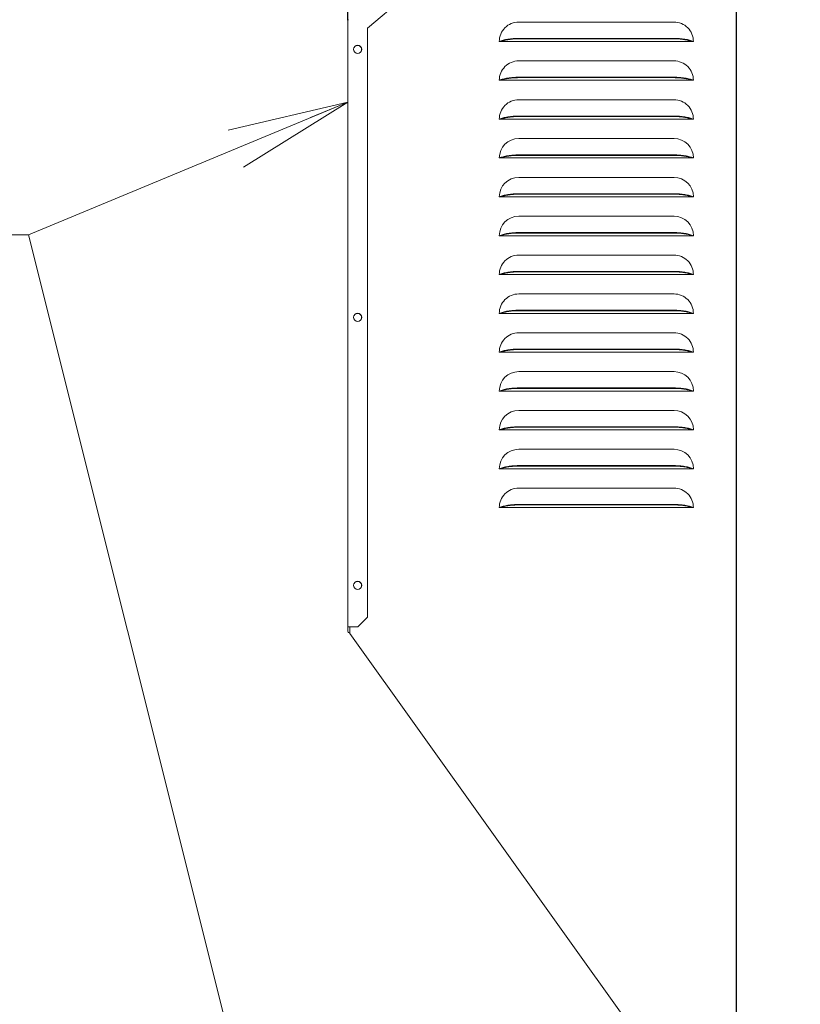
# Model space of a CAD drawing. Extents: x 0 to 420, y 0 to 297.
# Drawn here: x 159 to 178, y 147 to 171 of the extents above; entities that cross this region are included whole.
import ezdxf

# ---------------------------------------------------------------- set-up
doc = ezdxf.new("R2010")
doc.units = 0
doc.layers.get('0').update_dxf_attribs({"linetype": 'CONTINUOUS'})
doc.layers.add('DD0', color=7, linetype='CONTINUOUS')
doc.layers.add('M0', color=3, linetype='CONTINUOUS')
doc.styles.get("Standard").update_dxf_attribs({"font": 'txt', "bigfont": 'BIGFONT'})
doc.dimstyles.new('LEADSTYL', dxfattribs={"dimtxt": 3.2, "dimasz": 3, "dimexe": 0.18, "dimexo": 0.0625, "dimgap": 1, "dimtad": 0, "dimtih": 1, "dimtoh": 1, "dimdec": 4, "dimzin": 0, "dimdsep": 46, "dimtxsty": 'STANDARD', "dimblk1": 'OPEN', "dimblk2": 'OPEN', "dimsah": 1, "dimcen": 0.09, "dimadec": 0, "dimazin": 0, "dimtfac": 1, "dimtdec": 4, "dimtofl": 0, "dimtmove": 0, "dimatfit": 3, "dimfxl": 1, "dimtolj": 1, "dimtzin": 0, "dimarcsym": 0})
doc.dimstyles.get("Standard").update_dxf_attribs({"dimtxt": 3.2, "dimasz": 3, "dimexe": 1.5, "dimexo": 0, "dimgap": 1, "dimtad": 3, "dimtih": 1, "dimtoh": 1, "dimdsep": 46, "dimtxsty": 'STANDARD', "dimblk1": 'OPEN', "dimblk2": 'OPEN', "dimsah": 1, "dimcen": 0.09, "dimadec": 0, "dimazin": 0, "dimtfac": 1, "dimtdec": 4, "dimtofl": 0, "dimtmove": 0, "dimatfit": 3, "dimfxl": 1, "dimtolj": 1, "dimtzin": 0, "dimlwd": 13, "dimlwe": 13, "dimarcsym": 0})

# ---------------------------------------------------------------- blocks, each defined once
blk = doc.blocks.new('_OPEN')
at = {"color": 0, "lineweight": 13}
for p, q in [((-0.965926, 0.258819), (0, 0)), ((0, 0), (-1, 0)), ((0, 0), (-0.965926, -0.258819))]:
    blk.add_line(p, q, dxfattribs=at)
blk = doc.blocks.new('*D12')
for p in [(176.472795, 191.243103), (176.472795, 182.853723), (166.86641, 171.183719)]:
    blk.add_point(p)
at = {"layer": 'DD0', "linetype": 'CONTINUOUS'}
for p, q in [((166.866409, 171.183716), (166.866409, 192.743103)), ((176.472794, 182.853729), (176.472794, 192.743103)), ((173.472794, 191.243103), (169.866409, 191.243103))]:
    blk.add_line(p, q, dxfattribs=at)
at = {"layer": 'DD0', "xscale": 3, "yscale": 3, "rotation": 180}
blk.add_blockref('_OPEN', (166.866409, 191.243103), dxfattribs=at)
at = {"layer": 'DD0', "xscale": 3, "yscale": 3}
blk.add_blockref('_OPEN', (176.472794, 191.243103), dxfattribs=at)
at = {"layer": 'DD0', "width": 0.833333}
blk.add_text('２００', height=3.2, dxfattribs=at).set_placement((167.136261, 192.243103))

msp = doc.modelspace()

# ---------------------------------------------------------------- linework, layer by layer
at = {"layer": 'M0', "linetype": 'CONTINUOUS', "lineweight": 13}
for p, q in [((176.472795, 101.628122), (176.472795, 182.853723)), ((176.463195, 179.189388), (176.463195, 145.073389)), ((167.34641, 170.975557), (176.42801, 178.595926)), ((166.86641, 156.175388), (166.86641, 171.183719)), ((174.927194, 171.125383), (171.087194, 171.125383)), ((167.34641, 156.415388), (167.34641, 170.975557)), ((170.64992, 170.645383), (170.607194, 170.645383)), ((175.364469, 170.645383), (170.64992, 170.645383)), ((174.927194, 170.721555), (171.087194, 170.721555)), ((174.927194, 170.71101), (171.087194, 170.71101)), ((175.407195, 170.645383), (175.364469, 170.645383)), ((174.927194, 170.165384), (171.087194, 170.165384)), ((170.64992, 169.685384), (170.607194, 169.685384)), ((175.364469, 169.685384), (170.64992, 169.685384)), ((174.927194, 169.761556), (171.087194, 169.761556)), ((174.927194, 169.75101), (171.087194, 169.75101)), ((175.407195, 169.685384), (175.364469, 169.685384)), ((174.927194, 169.205385), (171.087194, 169.205385)), ((170.64992, 168.725385), (170.607194, 168.725385)), ((175.364469, 168.725385), (170.64992, 168.725385)), ((174.927194, 168.801557), (171.087194, 168.801557)), ((174.927194, 168.791011), (171.087194, 168.791011)), ((175.407195, 168.725385), (175.364469, 168.725385)), ((174.927194, 168.245386), (171.087194, 168.245386)), ((170.64992, 167.765386), (170.607194, 167.765386)), ((175.364469, 167.765386), (170.64992, 167.765386)), ((174.927194, 167.841558), (171.087194, 167.841558)), ((174.927194, 167.831012), (171.087194, 167.831012)), ((175.407195, 167.765386), (175.364469, 167.765386)), ((174.927194, 167.285387), (171.087194, 167.285387)), ((170.64992, 166.805387), (170.607194, 166.805387)), ((175.364469, 166.805387), (170.64992, 166.805387)), ((174.927194, 166.881559), (171.087194, 166.881559)), ((174.927194, 166.871008), (171.087194, 166.871008)), ((175.407195, 166.805387), (175.364469, 166.805387)), ((174.927194, 166.325388), (171.087194, 166.325388)), ((170.64992, 165.845388), (170.607194, 165.845388)), ((175.364469, 165.845388), (170.64992, 165.845388)), ((174.927194, 165.921554), (171.087194, 165.921554)), ((174.927194, 165.911008), (171.087194, 165.911008)), ((175.407195, 165.845388), (175.364469, 165.845388)), ((174.927194, 165.365388), (171.087194, 165.365388)), ((170.64992, 164.885383), (170.607194, 164.885383)), ((175.364469, 164.885383), (170.64992, 164.885383)), ((174.927194, 164.961555), (171.087194, 164.961555)), ((174.927194, 164.951009), (171.087194, 164.951009)), ((175.407195, 164.885383), (175.364469, 164.885383)), ((174.927194, 164.405384), (171.087194, 164.405384)), ((170.64992, 163.925384), (170.607194, 163.925384)), ((175.364469, 163.925384), (170.64992, 163.925384)), ((174.927194, 164.001556), (171.087194, 164.001556)), ((174.927194, 163.99101), (171.087194, 163.99101)), ((175.407195, 163.925384), (175.364469, 163.925384)), ((174.927194, 163.445385), (171.087194, 163.445385)), ((170.64992, 162.965385), (170.607194, 162.965385)), ((175.364469, 162.965385), (170.64992, 162.965385)), ((174.927194, 163.041557), (171.087194, 163.041557)), ((174.927194, 163.031011), (171.087194, 163.031011)), ((175.407195, 162.965385), (175.364469, 162.965385)), ((174.927194, 162.485385), (171.087194, 162.485385)), ((174.927194, 162.081558), (171.087194, 162.081558)), ((170.64992, 162.005386), (170.607194, 162.005386)), ((175.364469, 162.005386), (170.64992, 162.005386)), ((174.927194, 162.071012), (171.087194, 162.071012)), ((175.407195, 162.005386), (175.364469, 162.005386)), ((174.927194, 161.525386), (171.087194, 161.525386)), ((174.927194, 161.121559), (171.087194, 161.121559)), ((174.927194, 161.111007), (171.087194, 161.111007)), ((170.64992, 161.045387), (170.607194, 161.045387)), ((175.364469, 161.045387), (170.64992, 161.045387)), ((175.407195, 161.045387), (175.364469, 161.045387)), ((174.927194, 160.565387), (171.087194, 160.565387)), ((174.927194, 160.16156), (171.087194, 160.16156)), ((174.927194, 160.151008), (171.087194, 160.151008)), ((170.64992, 160.085388), (170.607194, 160.085388)), ((175.364469, 160.085388), (170.64992, 160.085388)), ((175.407195, 160.085388), (175.364469, 160.085388)), ((174.927194, 159.605388), (171.087194, 159.605388)), ((174.927194, 159.201555), (171.087194, 159.201555)), ((174.927194, 159.191009), (171.087194, 159.191009)), ((170.64992, 159.125383), (170.607194, 159.125383)), ((175.364469, 159.125383), (170.64992, 159.125383)), ((175.407195, 159.125383), (175.364469, 159.125383)), ((167.10641, 156.175388), (167.34641, 156.415388)), ((166.86641, 156.175388), (166.86641, 156.064987)), ((166.86641, 156.175388), (166.90001, 156.175388)), ((167.10641, 156.175388), (166.90001, 156.175388)), ((166.911195, 156.175388), (166.911195, 156.071636)), ((166.911195, 156.013877), (166.911195, 156.071636)), ((166.911195, 156.013877), (174.735195, 145.073389))]:
    msp.add_line(p, q, dxfattribs=at)
for centre in [(167.106411, 170.452241), (167.106411, 163.828241), (167.106411, 157.20424)]:
    msp.add_circle(centre, 0.1008, dxfattribs=at)
for centre, radius, start, end in [((171.087188, 170.645389), 0.479994, 90, 180.000692), ((174.927201, 170.645389), 0.479994, 359.99929, 450), ((167.103194, 170.446672), 0.100801, 331.825412, 508.172024), ((171.087188, 169.68539), 0.479994, 90, 180.000692), ((174.927201, 169.68539), 0.479994, 359.99929, 450), ((171.087188, 168.725391), 0.479994, 90, 180.000692), ((174.927201, 168.725391), 0.479994, 359.99929, 450), ((171.087198, 167.765382), 0.480004, 90, 179.999526), ((174.927191, 167.765382), 0.480003, 0.000456, 90), ((171.087198, 166.805383), 0.480004, 90, 179.999526), ((174.927191, 166.805383), 0.480003, 0.000456, 90), ((171.087198, 165.845384), 0.480004, 90, 179.999526), ((174.927191, 165.845384), 0.480003, 0.000456, 90), ((171.087198, 164.885385), 0.480004, 90, 180.000209), ((174.927191, 164.885385), 0.480003, 359.999773, 450), ((171.087188, 163.92539), 0.479994, 90, 180.000692), ((174.927201, 163.92539), 0.479994, 359.99929, 450), ((167.103196, 163.822673), 0.1008, 331.828046, 508.172209), ((171.087188, 162.965391), 0.479994, 90, 180.000692), ((174.927201, 162.965391), 0.479994, 359.99929, 450), ((171.087198, 162.005382), 0.480004, 90, 179.999526), ((174.927191, 162.005382), 0.480003, 0.000456, 90), ((171.087198, 161.045383), 0.480004, 90, 179.999526), ((174.927191, 161.045383), 0.480003, 0.000456, 90), ((171.087198, 160.085384), 0.480004, 90, 179.999526), ((174.927191, 160.085384), 0.480003, 0.000456, 90), ((171.087198, 159.125385), 0.480004, 90, 180.000209), ((174.927191, 159.125385), 0.480003, 359.999773, 450), ((167.103196, 157.198672), 0.1008, 331.828046, 508.172209), ((166.900009, 156.064986), 0.033599, 179.999171, 289.445306)]:
    msp.add_arc(centre, radius, start, end, dxfattribs=at)
at = {"layer": 'M0', "linetype": 'CONTINUOUS', "lineweight": 13, "extrusion": (0, 0, -1)}
for points in [[(171.087194, 170.721555), (171.063828, 170.721308), (171.040461, 170.721061), (171.01726, 170.720274), (170.994058, 170.719486), (170.971021, 170.718159), (170.948311, 170.716446), (170.925602, 170.714732), (170.90322, 170.712632), (170.881324, 170.710123), (170.859429, 170.707613), (170.838021, 170.704694), (170.817243, 170.701397), (170.796465, 170.698099), (170.776319, 170.694423), (170.756973, 170.690387), (170.737626, 170.686352), (170.719081, 170.681957), (170.701364, 170.677255), (170.683647, 170.672554), (170.666759, 170.667546), (170.651202, 170.662183), (170.635645, 170.65682), (170.62142, 170.651102), (170.607194, 170.645383)], [(171.087194, 170.71101), (171.066218, 170.710798), (171.045242, 170.710586), (171.024401, 170.709911), (171.003559, 170.709236), (170.982852, 170.708099), (170.962412, 170.706632), (170.941972, 170.705166), (170.921799, 170.70337), (170.902024, 170.701219), (170.882248, 170.699068), (170.862871, 170.696561), (170.844009, 170.693729), (170.825148, 170.690897), (170.806802, 170.687741), (170.789113, 170.68427), (170.771424, 170.6808), (170.754392, 170.677017), (170.738039, 170.672964), (170.721687, 170.66891), (170.706015, 170.664588), (170.691442, 170.659946), (170.676869, 170.655304), (170.663394, 170.650344), (170.64992, 170.645383)], [(175.407195, 170.645383), (175.392969, 170.651102), (175.378744, 170.65682), (175.363187, 170.662183), (175.34763, 170.667546), (175.330742, 170.672554), (175.313025, 170.677255), (175.295308, 170.681957), (175.276763, 170.686352), (175.257416, 170.690387), (175.23807, 170.694423), (175.217924, 170.698099), (175.197146, 170.701397), (175.176369, 170.704694), (175.15496, 170.707613), (175.133065, 170.710123), (175.11117, 170.712632), (175.088787, 170.714732), (175.066078, 170.716446), (175.043368, 170.718159), (175.020331, 170.719486), (174.99713, 170.720274), (174.973928, 170.721061), (174.950561, 170.721308), (174.927194, 170.721555)], [(175.364469, 170.645383), (175.350994, 170.650344), (175.33752, 170.655304), (175.322947, 170.659946), (175.308374, 170.664588), (175.292702, 170.66891), (175.27635, 170.672964), (175.259998, 170.677017), (175.242965, 170.6808), (175.225276, 170.68427), (175.207587, 170.687741), (175.189241, 170.690897), (175.17038, 170.693729), (175.151518, 170.696561), (175.132141, 170.699068), (175.112366, 170.701219), (175.09259, 170.70337), (175.072417, 170.705166), (175.051977, 170.706632), (175.031537, 170.708099), (175.01083, 170.709236), (174.989988, 170.709911), (174.969147, 170.710586), (174.948171, 170.710798), (174.927194, 170.71101)], [(171.087194, 169.761556), (171.063828, 169.761309), (171.040461, 169.761062), (171.01726, 169.760274), (170.994058, 169.759487), (170.971021, 169.75816), (170.948311, 169.756446), (170.925602, 169.754733), (170.90322, 169.752633), (170.881324, 169.750124), (170.859429, 169.747614), (170.838021, 169.744695), (170.817243, 169.741397), (170.796465, 169.7381), (170.776319, 169.734424), (170.756973, 169.730388), (170.737626, 169.726353), (170.719081, 169.721957), (170.701364, 169.717256), (170.683647, 169.712555), (170.666759, 169.707547), (170.651202, 169.702184), (170.635645, 169.696821), (170.62142, 169.691103), (170.607194, 169.685384)], [(171.087194, 169.75101), (171.066218, 169.750798), (171.045242, 169.750587), (171.024401, 169.749912), (171.003559, 169.749237), (170.982852, 169.7481), (170.962412, 169.746633), (170.941972, 169.745167), (170.921799, 169.743371), (170.902024, 169.74122), (170.882248, 169.739069), (170.862871, 169.736562), (170.844009, 169.73373), (170.825148, 169.730898), (170.806802, 169.727743), (170.789113, 169.724271), (170.771424, 169.7208), (170.754392, 169.717014), (170.738039, 169.712959), (170.721687, 169.708904), (170.706015, 169.704582), (170.691442, 169.699941), (170.676869, 169.695301), (170.663394, 169.690343), (170.64992, 169.685384)], [(175.407195, 169.685384), (175.392969, 169.691103), (175.378744, 169.696821), (175.363187, 169.702184), (175.34763, 169.707547), (175.330742, 169.712555), (175.313025, 169.717256), (175.295308, 169.721958), (175.276763, 169.726353), (175.257416, 169.730388), (175.23807, 169.734424), (175.217924, 169.7381), (175.197146, 169.741397), (175.176369, 169.744695), (175.15496, 169.747614), (175.133065, 169.750124), (175.11117, 169.752633), (175.088787, 169.754733), (175.066078, 169.756446), (175.043368, 169.75816), (175.020331, 169.759487), (174.99713, 169.760274), (174.973928, 169.761062), (174.950561, 169.761309), (174.927194, 169.761556)], [(175.364469, 169.685384), (175.350994, 169.690343), (175.33752, 169.695301), (175.322947, 169.699941), (175.308374, 169.704582), (175.292702, 169.708904), (175.27635, 169.712959), (175.259998, 169.717014), (175.242965, 169.7208), (175.225276, 169.724271), (175.207587, 169.727743), (175.189241, 169.730898), (175.17038, 169.73373), (175.151518, 169.736561), (175.132141, 169.739069), (175.112366, 169.74122), (175.09259, 169.743371), (175.072417, 169.745167), (175.051977, 169.746633), (175.031537, 169.7481), (175.01083, 169.749237), (174.989988, 169.749912), (174.969147, 169.750587), (174.948171, 169.750799), (174.927194, 169.75101)], [(171.087194, 168.801557), (171.063828, 168.80131), (171.040461, 168.801063), (171.01726, 168.800275), (170.994058, 168.799488), (170.971021, 168.798161), (170.948311, 168.796447), (170.925602, 168.794734), (170.90322, 168.792634), (170.881324, 168.790124), (170.859429, 168.787615), (170.838021, 168.784696), (170.817243, 168.781398), (170.796465, 168.778101), (170.776319, 168.774425), (170.756973, 168.770389), (170.737626, 168.766354), (170.719081, 168.761958), (170.701364, 168.757257), (170.683647, 168.752556), (170.666759, 168.747548), (170.651202, 168.742185), (170.635645, 168.736822), (170.62142, 168.731104), (170.607194, 168.725385)], [(171.087194, 168.791011), (171.066218, 168.790799), (171.045242, 168.790587), (171.024401, 168.789913), (171.003559, 168.789238), (170.982852, 168.788102), (170.962412, 168.786634), (170.941972, 168.785166), (170.921799, 168.783367), (170.902024, 168.781215), (170.882248, 168.779064), (170.862871, 168.776561), (170.844009, 168.773731), (170.825148, 168.770901), (170.806802, 168.767744), (170.789113, 168.764272), (170.771424, 168.760801), (170.754392, 168.757014), (170.738039, 168.75296), (170.721687, 168.748905), (170.706015, 168.744583), (170.691442, 168.739942), (170.676869, 168.735302), (170.663394, 168.730344), (170.64992, 168.725385)], [(175.407195, 168.725385), (175.392969, 168.731104), (175.378744, 168.736822), (175.363187, 168.742185), (175.34763, 168.747548), (175.330742, 168.752556), (175.313025, 168.757257), (175.295308, 168.761958), (175.276763, 168.766354), (175.257416, 168.770389), (175.23807, 168.774425), (175.217924, 168.778101), (175.197146, 168.781398), (175.176369, 168.784696), (175.15496, 168.787615), (175.133065, 168.790124), (175.11117, 168.792634), (175.088787, 168.794734), (175.066078, 168.796447), (175.043368, 168.798161), (175.020331, 168.799488), (174.99713, 168.800275), (174.973928, 168.801063), (174.950561, 168.80131), (174.927194, 168.801557)], [(175.364469, 168.725385), (175.350994, 168.730344), (175.33752, 168.735302), (175.322947, 168.739942), (175.308374, 168.744583), (175.292702, 168.748905), (175.27635, 168.75296), (175.259998, 168.757014), (175.242965, 168.760801), (175.225276, 168.764272), (175.207587, 168.767744), (175.189241, 168.770901), (175.17038, 168.773731), (175.151518, 168.776561), (175.132141, 168.779064), (175.112366, 168.781215), (175.09259, 168.783367), (175.072417, 168.785166), (175.051977, 168.786634), (175.031537, 168.788102), (175.01083, 168.789238), (174.989988, 168.789913), (174.969147, 168.790587), (174.948171, 168.790799), (174.927194, 168.791011)], [(171.087194, 167.841558), (171.063828, 167.841312), (171.040461, 167.841065), (171.01726, 167.840276), (170.994058, 167.839488), (170.971021, 167.838157), (170.948311, 167.836443), (170.925602, 167.834728), (170.90322, 167.832629), (170.881324, 167.83012), (170.859429, 167.82761), (170.838021, 167.82469), (170.817243, 167.821394), (170.796465, 167.818097), (170.776319, 167.814424), (170.756973, 167.81039), (170.737626, 167.806356), (170.719081, 167.80196), (170.701364, 167.797258), (170.683647, 167.792556), (170.666759, 167.787549), (170.651202, 167.782186), (170.635645, 167.776823), (170.62142, 167.771105), (170.607194, 167.765386)], [(171.087194, 167.831012), (171.066218, 167.8308), (171.045242, 167.830588), (171.024401, 167.829914), (171.003559, 167.829239), (170.982852, 167.828103), (170.962412, 167.826635), (170.941972, 167.825167), (170.921799, 167.823368), (170.902024, 167.821216), (170.882248, 167.819065), (170.862871, 167.816562), (170.844009, 167.813732), (170.825148, 167.810902), (170.806802, 167.807745), (170.789113, 167.804273), (170.771424, 167.800801), (170.754392, 167.797015), (170.738039, 167.792961), (170.721687, 167.788906), (170.706015, 167.784584), (170.691442, 167.779943), (170.676869, 167.775303), (170.663394, 167.770344), (170.64992, 167.765386)], [(175.407195, 167.765386), (175.392969, 167.771105), (175.378744, 167.776823), (175.363187, 167.782186), (175.34763, 167.787549), (175.330742, 167.792556), (175.313025, 167.797258), (175.295308, 167.80196), (175.276763, 167.806356), (175.257416, 167.81039), (175.23807, 167.814424), (175.217924, 167.818097), (175.197146, 167.821394), (175.176369, 167.82469), (175.15496, 167.82761), (175.133065, 167.83012), (175.11117, 167.832629), (175.088787, 167.834728), (175.066078, 167.836443), (175.043368, 167.838157), (175.020331, 167.839488), (174.99713, 167.840276), (174.973928, 167.841065), (174.950561, 167.841311), (174.927194, 167.841558)], [(175.364469, 167.765386), (175.350994, 167.770344), (175.33752, 167.775303), (175.322947, 167.779943), (175.308374, 167.784584), (175.292702, 167.788906), (175.27635, 167.792961), (175.259998, 167.797015), (175.242965, 167.800802), (175.225276, 167.804273), (175.207587, 167.807745), (175.189241, 167.810902), (175.17038, 167.813732), (175.151518, 167.816562), (175.132141, 167.819065), (175.112366, 167.821216), (175.09259, 167.823368), (175.072417, 167.825167), (175.051977, 167.826635), (175.031537, 167.828103), (175.01083, 167.829239), (174.989988, 167.829914), (174.969147, 167.830588), (174.948171, 167.8308), (174.927194, 167.831012)], [(171.087194, 166.881559), (171.063828, 166.881309), (171.040461, 166.88106), (171.01726, 166.880271), (170.994058, 166.879483), (170.971021, 166.878157), (170.948311, 166.876443), (170.925602, 166.87473), (170.90322, 166.87263), (170.881324, 166.870121), (170.859429, 166.867611), (170.838021, 166.864691), (170.817243, 166.861394), (170.796465, 166.858098), (170.776319, 166.854425), (170.756973, 166.850391), (170.737626, 166.846357), (170.719081, 166.841961), (170.701364, 166.837259), (170.683647, 166.832557), (170.666759, 166.82755), (170.651202, 166.822187), (170.635645, 166.816824), (170.62142, 166.811106), (170.607194, 166.805387)], [(171.087194, 166.871008), (171.066218, 166.870798), (171.045242, 166.870588), (171.024401, 166.869915), (171.003559, 166.869241), (170.982852, 166.868104), (170.962412, 166.866636), (170.941972, 166.865168), (170.921799, 166.863368), (170.902024, 166.861217), (170.882248, 166.859066), (170.862871, 166.856563), (170.844009, 166.853733), (170.825148, 166.850903), (170.806802, 166.847746), (170.789113, 166.844274), (170.771424, 166.840802), (170.754392, 166.837016), (170.738039, 166.832962), (170.721687, 166.828907), (170.706015, 166.824584), (170.691442, 166.819944), (170.676869, 166.815303), (170.663394, 166.810345), (170.64992, 166.805387)], [(175.407195, 166.805387), (175.392969, 166.811106), (175.378744, 166.816824), (175.363187, 166.822187), (175.34763, 166.82755), (175.330742, 166.832557), (175.313025, 166.837259), (175.295308, 166.841961), (175.276763, 166.846357), (175.257416, 166.850391), (175.23807, 166.854425), (175.217924, 166.858098), (175.197146, 166.861394), (175.176369, 166.864691), (175.15496, 166.867611), (175.133065, 166.870121), (175.11117, 166.87263), (175.088787, 166.87473), (175.066078, 166.876443), (175.043368, 166.878157), (175.020331, 166.879483), (174.99713, 166.880271), (174.973928, 166.88106), (174.950561, 166.881309), (174.927194, 166.881559)], [(175.364469, 166.805387), (175.350994, 166.810345), (175.33752, 166.815303), (175.322947, 166.819944), (175.308374, 166.824584), (175.292702, 166.828907), (175.27635, 166.832962), (175.259998, 166.837016), (175.242965, 166.840802), (175.225276, 166.844274), (175.207587, 166.847746), (175.189241, 166.850903), (175.17038, 166.853733), (175.151518, 166.856563), (175.132141, 166.859066), (175.112366, 166.861217), (175.09259, 166.863368), (175.072417, 166.865168), (175.051977, 166.866636), (175.031537, 166.868104), (175.01083, 166.869241), (174.989988, 166.869915), (174.969147, 166.870588), (174.948171, 166.870798), (174.927194, 166.871008)], [(171.087194, 165.921554), (171.063828, 165.921307), (171.040461, 165.92106), (171.01726, 165.920272), (170.994058, 165.919485), (170.971021, 165.918158), (170.948311, 165.916444), (170.925602, 165.914731), (170.90322, 165.912631), (170.881324, 165.910122), (170.859429, 165.907612), (170.838021, 165.904693), (170.817243, 165.901395), (170.796465, 165.898098), (170.776319, 165.894422), (170.756973, 165.890386), (170.737626, 165.886351), (170.719081, 165.881956), (170.701364, 165.877254), (170.683647, 165.872553), (170.666759, 165.867544), (170.651202, 165.862182), (170.635645, 165.85682), (170.62142, 165.851104), (170.607194, 165.845388)], [(171.087194, 165.911008), (171.066218, 165.910796), (171.045242, 165.910583), (171.024401, 165.90991), (171.003559, 165.909237), (170.982852, 165.908104), (170.962412, 165.906637), (170.941972, 165.90517), (170.921799, 165.90337), (170.902024, 165.901218), (170.882248, 165.899066), (170.862871, 165.896564), (170.844009, 165.893734), (170.825148, 165.890904), (170.806802, 165.887747), (170.789113, 165.884275), (170.771424, 165.880803), (170.754392, 165.877017), (170.738039, 165.872963), (170.721687, 165.868908), (170.706015, 165.864585), (170.691442, 165.859945), (170.676869, 165.855304), (170.663394, 165.850346), (170.64992, 165.845388)], [(175.407195, 165.845388), (175.392969, 165.851104), (175.378744, 165.85682), (175.363187, 165.862182), (175.34763, 165.867544), (175.330742, 165.872552), (175.313025, 165.877254), (175.295308, 165.881956), (175.276763, 165.886351), (175.257416, 165.890386), (175.23807, 165.894422), (175.217924, 165.898098), (175.197146, 165.901395), (175.176369, 165.904693), (175.15496, 165.907612), (175.133065, 165.910122), (175.11117, 165.912631), (175.088787, 165.914731), (175.066078, 165.916444), (175.043368, 165.918158), (175.020331, 165.919485), (174.99713, 165.920272), (174.973928, 165.92106), (174.950561, 165.921307), (174.927194, 165.921554)], [(175.364469, 165.845388), (175.350994, 165.850346), (175.33752, 165.855304), (175.322947, 165.859945), (175.308374, 165.864585), (175.292702, 165.868908), (175.27635, 165.872963), (175.259998, 165.877017), (175.242965, 165.880803), (175.225276, 165.884275), (175.207587, 165.887747), (175.189241, 165.890904), (175.17038, 165.893734), (175.151518, 165.896564), (175.132141, 165.899066), (175.112366, 165.901218), (175.09259, 165.90337), (175.072417, 165.90517), (175.051977, 165.906637), (175.031537, 165.908104), (175.01083, 165.909237), (174.989988, 165.90991), (174.969147, 165.910583), (174.948171, 165.910796), (174.927194, 165.911008)], [(171.087194, 164.961555), (171.063828, 164.961308), (171.040461, 164.961061), (171.01726, 164.960273), (170.994058, 164.959486), (170.971021, 164.958159), (170.948311, 164.956445), (170.925602, 164.954732), (170.90322, 164.952632), (170.881324, 164.950122), (170.859429, 164.947613), (170.838021, 164.944694), (170.817243, 164.941396), (170.796465, 164.938099), (170.776319, 164.934423), (170.756973, 164.930387), (170.737626, 164.926352), (170.719081, 164.921956), (170.701364, 164.917255), (170.683647, 164.912554), (170.666759, 164.907546), (170.651202, 164.902183), (170.635645, 164.89682), (170.62142, 164.891102), (170.607194, 164.885383)], [(171.087194, 164.951009), (171.066218, 164.950797), (171.045242, 164.950585), (171.024401, 164.949911), (171.003559, 164.949236), (170.982852, 164.948099), (170.962412, 164.946632), (170.941972, 164.945165), (170.921799, 164.943369), (170.902024, 164.941219), (170.882248, 164.939069), (170.862871, 164.936566), (170.844009, 164.933734), (170.825148, 164.930903), (170.806802, 164.927742), (170.789113, 164.92427), (170.771424, 164.920799), (170.754392, 164.917016), (170.738039, 164.912963), (170.721687, 164.908911), (170.706015, 164.904588), (170.691442, 164.899946), (170.676869, 164.895304), (170.663394, 164.890344), (170.64992, 164.885383)], [(175.407195, 164.885383), (175.392969, 164.891102), (175.378744, 164.89682), (175.363187, 164.902183), (175.34763, 164.907546), (175.330742, 164.912554), (175.313025, 164.917255), (175.295308, 164.921956), (175.276763, 164.926351), (175.257416, 164.930387), (175.23807, 164.934423), (175.217924, 164.938099), (175.197146, 164.941396), (175.176369, 164.944694), (175.15496, 164.947613), (175.133065, 164.950122), (175.11117, 164.952632), (175.088787, 164.954732), (175.066078, 164.956445), (175.043368, 164.958159), (175.020331, 164.959486), (174.99713, 164.960273), (174.973928, 164.961061), (174.950561, 164.961308), (174.927194, 164.961555)], [(175.364469, 164.885383), (175.350994, 164.890344), (175.33752, 164.895304), (175.322947, 164.899946), (175.308374, 164.904588), (175.292702, 164.908911), (175.27635, 164.912963), (175.259998, 164.917016), (175.242965, 164.920799), (175.225276, 164.92427), (175.207587, 164.927742), (175.189241, 164.930903), (175.17038, 164.933734), (175.151518, 164.936566), (175.132141, 164.939069), (175.112366, 164.941219), (175.09259, 164.943369), (175.072417, 164.945165), (175.051977, 164.946632), (175.031537, 164.948099), (175.01083, 164.949236), (174.989988, 164.949911), (174.969147, 164.950585), (174.948171, 164.950797), (174.927194, 164.951009)], [(171.087194, 164.001556), (171.063828, 164.001309), (171.040461, 164.001061), (171.01726, 164.000274), (170.994058, 163.999487), (170.971021, 163.99816), (170.948311, 163.996446), (170.925602, 163.994733), (170.90322, 163.992633), (170.881324, 163.990123), (170.859429, 163.987614), (170.838021, 163.984695), (170.817243, 163.981397), (170.796465, 163.9781), (170.776319, 163.974424), (170.756973, 163.970388), (170.737626, 163.966352), (170.719081, 163.961957), (170.701364, 163.957256), (170.683647, 163.952555), (170.666759, 163.947547), (170.651202, 163.942184), (170.635645, 163.936821), (170.62142, 163.931103), (170.607194, 163.925384)], [(171.087194, 163.99101), (171.066218, 163.990798), (171.045242, 163.990586), (171.024401, 163.989912), (171.003559, 163.989237), (170.982852, 163.988099), (170.962412, 163.986633), (170.941972, 163.985166), (170.921799, 163.983371), (170.902024, 163.98122), (170.882248, 163.979069), (170.862871, 163.976562), (170.844009, 163.97373), (170.825148, 163.970898), (170.806802, 163.967741), (170.789113, 163.964271), (170.771424, 163.960801), (170.754392, 163.957019), (170.738039, 163.952964), (170.721687, 163.94891), (170.706015, 163.944583), (170.691442, 163.939941), (170.676869, 163.935299), (170.663394, 163.930342), (170.64992, 163.925384)], [(175.407195, 163.925384), (175.392969, 163.931103), (175.378744, 163.936821), (175.363187, 163.942184), (175.34763, 163.947547), (175.330742, 163.952555), (175.313025, 163.957256), (175.295308, 163.961957), (175.276763, 163.966352), (175.257416, 163.970388), (175.23807, 163.974424), (175.217924, 163.9781), (175.197146, 163.981397), (175.176369, 163.984695), (175.15496, 163.987614), (175.133065, 163.990123), (175.11117, 163.992633), (175.088787, 163.994733), (175.066078, 163.996446), (175.043368, 163.99816), (175.020331, 163.999487), (174.99713, 164.000274), (174.973928, 164.001062), (174.950561, 164.001309), (174.927194, 164.001556)], [(175.364469, 163.925384), (175.350994, 163.930342), (175.33752, 163.935299), (175.322947, 163.939941), (175.308374, 163.944583), (175.292702, 163.94891), (175.27635, 163.952964), (175.259998, 163.957019), (175.242965, 163.960801), (175.225276, 163.964271), (175.207587, 163.967741), (175.189241, 163.970898), (175.17038, 163.97373), (175.151518, 163.976562), (175.132141, 163.979069), (175.112366, 163.98122), (175.09259, 163.983371), (175.072417, 163.985166), (175.051977, 163.986633), (175.031537, 163.988099), (175.01083, 163.989237), (174.989988, 163.989912), (174.969147, 163.990586), (174.948171, 163.990798), (174.927194, 163.99101)], [(171.087194, 163.041557), (171.063828, 163.04131), (171.040461, 163.041062), (171.01726, 163.040275), (170.994058, 163.039488), (170.971021, 163.038161), (170.948311, 163.036447), (170.925602, 163.034734), (170.90322, 163.032634), (170.881324, 163.030124), (170.859429, 163.027615), (170.838021, 163.024696), (170.817243, 163.021398), (170.796465, 163.018101), (170.776319, 163.014424), (170.756973, 163.010389), (170.737626, 163.006353), (170.719081, 163.001958), (170.701364, 162.997257), (170.683647, 162.992556), (170.666759, 162.987548), (170.651202, 162.982185), (170.635645, 162.976822), (170.62142, 162.971103), (170.607194, 162.965385)], [(171.087194, 163.031011), (171.066218, 163.030799), (171.045242, 163.030587), (171.024401, 163.029913), (171.003559, 163.029238), (170.982852, 163.028102), (170.962412, 163.026634), (170.941972, 163.025166), (170.921799, 163.023366), (170.902024, 163.021215), (170.882248, 163.019064), (170.862871, 163.016561), (170.844009, 163.013731), (170.825148, 163.010901), (170.806802, 163.007744), (170.789113, 163.004272), (170.771424, 163.0008), (170.754392, 162.997014), (170.738039, 162.99296), (170.721687, 162.988905), (170.706015, 162.984582), (170.691442, 162.979942), (170.676869, 162.975301), (170.663394, 162.970343), (170.64992, 162.965385)], [(175.407195, 162.965385), (175.392969, 162.971104), (175.378744, 162.976822), (175.363187, 162.982185), (175.34763, 162.987548), (175.330742, 162.992555), (175.313025, 162.997257), (175.295308, 163.001958), (175.276763, 163.006353), (175.257416, 163.010389), (175.23807, 163.014425), (175.217924, 163.018101), (175.197146, 163.021398), (175.176369, 163.024696), (175.15496, 163.027615), (175.133065, 163.030124), (175.11117, 163.032634), (175.088787, 163.034734), (175.066078, 163.036447), (175.043368, 163.038161), (175.020331, 163.039488), (174.99713, 163.040275), (174.973928, 163.041062), (174.950561, 163.04131), (174.927194, 163.041557)], [(175.364469, 162.965385), (175.350994, 162.970343), (175.33752, 162.975301), (175.322947, 162.979942), (175.308374, 162.984582), (175.292702, 162.988905), (175.27635, 162.99296), (175.259998, 162.997014), (175.242965, 163.0008), (175.225276, 163.004272), (175.207587, 163.007744), (175.189241, 163.010901), (175.17038, 163.013731), (175.151518, 163.016561), (175.132141, 163.019064), (175.112366, 163.021215), (175.09259, 163.023366), (175.072417, 163.025166), (175.051977, 163.026634), (175.031537, 163.028102), (175.01083, 163.029238), (174.989988, 163.029913), (174.969147, 163.030587), (174.948171, 163.030799), (174.927194, 163.031011)], [(171.087194, 162.081558), (171.063828, 162.081311), (171.040461, 162.081065), (171.01726, 162.080276), (170.994058, 162.079488), (170.971021, 162.078157), (170.948311, 162.076442), (170.925602, 162.074728), (170.90322, 162.072629), (170.881324, 162.070119), (170.859429, 162.06761), (170.838021, 162.06469), (170.817243, 162.061393), (170.796465, 162.058097), (170.776319, 162.054424), (170.756973, 162.05039), (170.737626, 162.046355), (170.719081, 162.041959), (170.701364, 162.037258), (170.683647, 162.032556), (170.666759, 162.027549), (170.651202, 162.022186), (170.635645, 162.016823), (170.62142, 162.011104), (170.607194, 162.005386)], [(175.407195, 162.005386), (175.392969, 162.011104), (175.378744, 162.016823), (175.363187, 162.022186), (175.34763, 162.027549), (175.330742, 162.032556), (175.313025, 162.037258), (175.295308, 162.041959), (175.276763, 162.046355), (175.257416, 162.05039), (175.23807, 162.054424), (175.217924, 162.058097), (175.197146, 162.061393), (175.176369, 162.06469), (175.15496, 162.06761), (175.133065, 162.070119), (175.11117, 162.072629), (175.088787, 162.074728), (175.066078, 162.076442), (175.043368, 162.078157), (175.020331, 162.079487), (174.99713, 162.080276), (174.973928, 162.081065), (174.950561, 162.081311), (174.927194, 162.081558)], [(171.087194, 162.071012), (171.066218, 162.0708), (171.045242, 162.070588), (171.024401, 162.069913), (171.003559, 162.069239), (170.982852, 162.068103), (170.962412, 162.066635), (170.941972, 162.065167), (170.921799, 162.063367), (170.902024, 162.061216), (170.882248, 162.059065), (170.862871, 162.056562), (170.844009, 162.053732), (170.825148, 162.050901), (170.806802, 162.047745), (170.789113, 162.044273), (170.771424, 162.040801), (170.754392, 162.037015), (170.738039, 162.03296), (170.721687, 162.028906), (170.706015, 162.024583), (170.691442, 162.019943), (170.676869, 162.015302), (170.663394, 162.010344), (170.64992, 162.005386)], [(175.364469, 162.005386), (175.350994, 162.010344), (175.33752, 162.015302), (175.322947, 162.019943), (175.308374, 162.024583), (175.292702, 162.028906), (175.27635, 162.03296), (175.259998, 162.037015), (175.242965, 162.040801), (175.225276, 162.044273), (175.207587, 162.047745), (175.189241, 162.050901), (175.17038, 162.053732), (175.151518, 162.056562), (175.132141, 162.059065), (175.112366, 162.061216), (175.09259, 162.063367), (175.072417, 162.065167), (175.051977, 162.066635), (175.031537, 162.068103), (175.01083, 162.069239), (174.989988, 162.069913), (174.969147, 162.070588), (174.948171, 162.0708), (174.927194, 162.071012)], [(171.087194, 161.121559), (171.063828, 161.121312), (171.040461, 161.121066), (171.01726, 161.120277), (170.994058, 161.119488), (170.971021, 161.118158), (170.948311, 161.116443), (170.925602, 161.114729), (170.90322, 161.11263), (170.881324, 161.11012), (170.859429, 161.107611), (170.838021, 161.104691), (170.817243, 161.101394), (170.796465, 161.098098), (170.776319, 161.094425), (170.756973, 161.090391), (170.737626, 161.086356), (170.719081, 161.08196), (170.701364, 161.077259), (170.683647, 161.072557), (170.666759, 161.06755), (170.651202, 161.062187), (170.635645, 161.056824), (170.62142, 161.051105), (170.607194, 161.045387)], [(171.087194, 161.111007), (171.066218, 161.110797), (171.045242, 161.110588), (171.024401, 161.109914), (171.003559, 161.109241), (170.982852, 161.108104), (170.962412, 161.106636), (170.941972, 161.105167), (170.921799, 161.103368), (170.902024, 161.101217), (170.882248, 161.099066), (170.862871, 161.096563), (170.844009, 161.093732), (170.825148, 161.090902), (170.806802, 161.087746), (170.789113, 161.084274), (170.771424, 161.080802), (170.754392, 161.077016), (170.738039, 161.072961), (170.721687, 161.068907), (170.706015, 161.064584), (170.691442, 161.059944), (170.676869, 161.055303), (170.663394, 161.050345), (170.64992, 161.045387)], [(175.407195, 161.045387), (175.392969, 161.051105), (175.378744, 161.056824), (175.363187, 161.062187), (175.34763, 161.06755), (175.330742, 161.072557), (175.313025, 161.077259), (175.295308, 161.08196), (175.276763, 161.086356), (175.257416, 161.090391), (175.23807, 161.094425), (175.217924, 161.098098), (175.197146, 161.101394), (175.176369, 161.104691), (175.15496, 161.107611), (175.133065, 161.11012), (175.11117, 161.11263), (175.088787, 161.114729), (175.066078, 161.116443), (175.043368, 161.118158), (175.020331, 161.119488), (174.99713, 161.120277), (174.973928, 161.121066), (174.950561, 161.121312), (174.927194, 161.121559)], [(175.364469, 161.045387), (175.350994, 161.050345), (175.33752, 161.055303), (175.322947, 161.059944), (175.308374, 161.064584), (175.292702, 161.068907), (175.27635, 161.072961), (175.259998, 161.077016), (175.242965, 161.080802), (175.225276, 161.084274), (175.207587, 161.087746), (175.189241, 161.090902), (175.17038, 161.093732), (175.151518, 161.096562), (175.132141, 161.099066), (175.112366, 161.101217), (175.09259, 161.103368), (175.072417, 161.105167), (175.051977, 161.106636), (175.031537, 161.108104), (175.01083, 161.109241), (174.989988, 161.109914), (174.969147, 161.110588), (174.948171, 161.110797), (174.927194, 161.111007)], [(171.087194, 160.16156), (171.063828, 160.16131), (171.040461, 160.16106), (171.01726, 160.160272), (170.994058, 160.159484), (170.971021, 160.158157), (170.948311, 160.156444), (170.925602, 160.154731), (170.90322, 160.152631), (170.881324, 160.150121), (170.859429, 160.147612), (170.838021, 160.144693), (170.817243, 160.141395), (170.796465, 160.138098), (170.776319, 160.134421), (170.756973, 160.130386), (170.737626, 160.12635), (170.719081, 160.121955), (170.701364, 160.117254), (170.683647, 160.112552), (170.666759, 160.107544), (170.651202, 160.102182), (170.635645, 160.09682), (170.62142, 160.091104), (170.607194, 160.085388)], [(171.087194, 160.151008), (171.066218, 160.150795), (171.045242, 160.150583), (171.024401, 160.14991), (171.003559, 160.149236), (170.982852, 160.148103), (170.962412, 160.146637), (170.941972, 160.14517), (170.921799, 160.143369), (170.902024, 160.141218), (170.882248, 160.139066), (170.862871, 160.136563), (170.844009, 160.133733), (170.825148, 160.130903), (170.806802, 160.127747), (170.789113, 160.124275), (170.771424, 160.120803), (170.754392, 160.117017), (170.738039, 160.112962), (170.721687, 160.108908), (170.706015, 160.104585), (170.691442, 160.099945), (170.676869, 160.095304), (170.663394, 160.090346), (170.64992, 160.085388)], [(175.407195, 160.085388), (175.392969, 160.091104), (175.378744, 160.09682), (175.363187, 160.102182), (175.34763, 160.107544), (175.330742, 160.112552), (175.313025, 160.117254), (175.295308, 160.121955), (175.276763, 160.12635), (175.257416, 160.130386), (175.23807, 160.134422), (175.217924, 160.138098), (175.197146, 160.141395), (175.176369, 160.144693), (175.15496, 160.147612), (175.133065, 160.150121), (175.11117, 160.152631), (175.088787, 160.154731), (175.066078, 160.156444), (175.043368, 160.158157), (175.020331, 160.159484), (174.99713, 160.160272), (174.973928, 160.16106), (174.950561, 160.16131), (174.927194, 160.16156)], [(175.364469, 160.085388), (175.350994, 160.090346), (175.33752, 160.095304), (175.322947, 160.099945), (175.308374, 160.104585), (175.292702, 160.108908), (175.27635, 160.112962), (175.259998, 160.117017), (175.242965, 160.120803), (175.225276, 160.124275), (175.207587, 160.127746), (175.189241, 160.130903), (175.17038, 160.133733), (175.151518, 160.136563), (175.132141, 160.139066), (175.112366, 160.141218), (175.09259, 160.143369), (175.072417, 160.14517), (175.051977, 160.146637), (175.031537, 160.148103), (175.01083, 160.149237), (174.989988, 160.14991), (174.969147, 160.150583), (174.948171, 160.150795), (174.927194, 160.151008)], [(171.087194, 159.201555), (171.063828, 159.201308), (171.040461, 159.20106), (171.01726, 159.200273), (170.994058, 159.199486), (170.971021, 159.198159), (170.948311, 159.196445), (170.925602, 159.194732), (170.90322, 159.192632), (170.881324, 159.190122), (170.859429, 159.187613), (170.838021, 159.184694), (170.817243, 159.181396), (170.796465, 159.178099), (170.776319, 159.174422), (170.756973, 159.170387), (170.737626, 159.166351), (170.719081, 159.161956), (170.701364, 159.157255), (170.683647, 159.152553), (170.666759, 159.147546), (170.651202, 159.142183), (170.635645, 159.13682), (170.62142, 159.131101), (170.607194, 159.125383)], [(171.087194, 159.191009), (171.066218, 159.190797), (171.045242, 159.190585), (171.024401, 159.18991), (171.003559, 159.189236), (170.982852, 159.188099), (170.962412, 159.186632), (170.941972, 159.185165), (170.921799, 159.183368), (170.902024, 159.181219), (170.882248, 159.179069), (170.862871, 159.176566), (170.844009, 159.173734), (170.825148, 159.170902), (170.806802, 159.167742), (170.789113, 159.16427), (170.771424, 159.160798), (170.754392, 159.157016), (170.738039, 159.152963), (170.721687, 159.14891), (170.706015, 159.144587), (170.691442, 159.139946), (170.676869, 159.135304), (170.663394, 159.130343), (170.64992, 159.125383)], [(175.407195, 159.125383), (175.392969, 159.131101), (175.378744, 159.13682), (175.363187, 159.142183), (175.34763, 159.147546), (175.330742, 159.152553), (175.313025, 159.157255), (175.295308, 159.161956), (175.276763, 159.166351), (175.257416, 159.170387), (175.23807, 159.174422), (175.217924, 159.178098), (175.197146, 159.181396), (175.176369, 159.184694), (175.15496, 159.187613), (175.133065, 159.190122), (175.11117, 159.192632), (175.088787, 159.194731), (175.066078, 159.196445), (175.043368, 159.198159), (175.020331, 159.199486), (174.99713, 159.200273), (174.973928, 159.20106), (174.950561, 159.201308), (174.927194, 159.201555)], [(175.364469, 159.125383), (175.350994, 159.130343), (175.33752, 159.135304), (175.322947, 159.139946), (175.308374, 159.144587), (175.292702, 159.14891), (175.27635, 159.152963), (175.259998, 159.157016), (175.242965, 159.160798), (175.225276, 159.16427), (175.207587, 159.167742), (175.189241, 159.170902), (175.17038, 159.173734), (175.151518, 159.176566), (175.132141, 159.179069), (175.112366, 159.181219), (175.09259, 159.183368), (175.072417, 159.185165), (175.051977, 159.186632), (175.031537, 159.188099), (175.01083, 159.189236), (174.989988, 159.18991), (174.969147, 159.190585), (174.948171, 159.190797), (174.927194, 159.191009)]]:
    msp.add_open_spline(points, degree=3, knots=[0, 0, 0, 0, 1, 1, 1, 2, 2, 2, 3, 3, 3, 4, 4, 4, 5, 5, 5, 6, 6, 6, 7, 7, 7, 8, 8, 8, 8], dxfattribs=at)

# ---------------------------------------------------------------- dimensions: what is measured, and where the dimension line sits
at = {"layer": 'DD0', "color": 7}
dim = msp.add_linear_dim(base=(176.472795, 191.243103), p1=(166.86641, 171.183719), p2=(176.472795, 182.853723), text='２００', dimstyle='STANDARD', override={"dimtxt": 3.2, "dimexe": 1.500006, "dimexo": 3.52086e-06, "dimtih": 1, "dimtoh": 1, "dimtmove": 2, "dimlwd": 13, "dimlwe": 13}, dxfattribs=at)
dim.commit()
dim.dimension.update_dxf_attribs({"geometry": '*D12', "text_midpoint": (171.669601, 193.843103), "dimtype": 160})

# ---------------------------------------------------------------- leaders
at = {"layer": 'DD0'}
for points in [[(166.866409, 169.146774), (158.966812, 165.866669), (129.966827, 165.866669)], [(166.866409, 134.317719), (158.966812, 165.866669)]]:
    msp.add_leader(points, dimstyle='LEADSTYL', override={"dimldrblk": 'OPEN', "dimlwd": 13, "dimlwe": 13}, dxfattribs=at)

doc.saveas('drawing.dxf')
